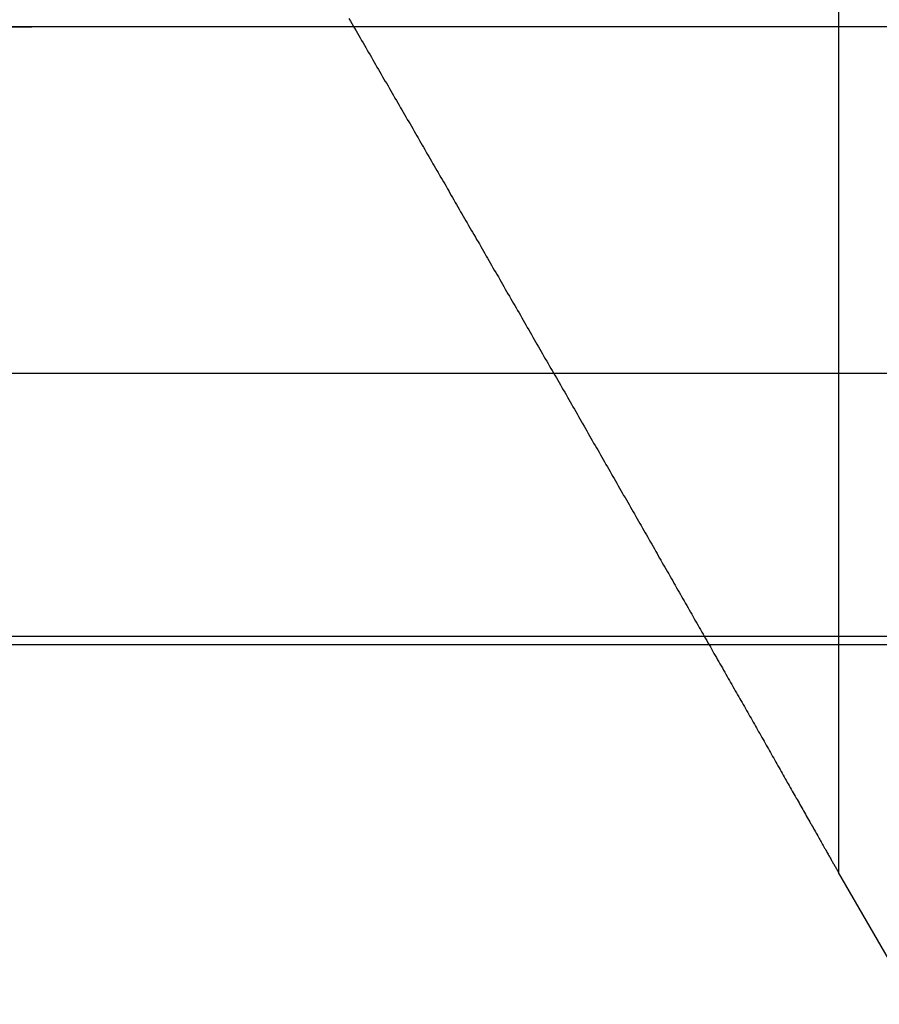
# Model space of a CAD drawing. Extents: x -250 to 250, y -250 to 570.
# Drawn here: x -52 to -50, y 544 to 546 of the extents above; entities that cross this region are included whole.
import ezdxf

# ---------------------------------------------------------------- set-up
doc = ezdxf.new("R2010")
doc.units = 0
doc.header["$LTSCALE"] = 20
doc.linetypes.add('VERDECKT', pattern=[0.375, 0.25, -0.125])
doc.layers.get('0').update_dxf_attribs({"linetype": 'CONTINUOUS'})
doc.layers.add('STEMPEL', color=3, linetype='CONTINUOUS')

# ---------------------------------------------------------------- blocks, each defined once
blk = doc.blocks.new('A$C505666DA')
at = {"color": 1, "linetype": 'VERDECKT', "extrusion": (0, 1, -2e-16)}
for p, q in [((-50, 250.870481), (-50, 243.90157)), ((-50, 246.036936), (-50, 243.90157)), ((-57, 246), (57, 246)), ((-57, 246), (57, 246)), ((56.981036, 246.000027), (-56.981036, 246.000027)), ((57.126922, 244.486706), (-57.126922, 244.486706)), ((-48.25, 240.870481), (-50, 243.90157)), ((-48.25, 240.870481), (-50, 243.90157))]:
    blk.add_line(p, q, dxfattribs=at)
at = {"color": 3, "linetype": 'CONTINUOUS', "extrusion": (0, 1, -2e-16)}
for p, q in [((-114.366073, 245.140538), (114.366073, 245.140538)), ((-57.588259, 244.466939), (57.588259, 244.466939))]:
    blk.add_line(p, q, dxfattribs=at)
at = {"color": 1}
blk.add_polyline3d([(-51.2138, 246.02, 0), (-51.2103, 246.014, 0), (-51.2068, 246.008, 0), (-51.2033, 246.002, 0), (-51.1998, 245.996, 0), (-51.1963, 245.99, 0), (-51.1928, 245.984, 0), (-51.1894, 245.978, 0), (-51.1859, 245.972, 0), (-51.1824, 245.966, 0), (-51.1789, 245.96, 0), (-51.1755, 245.954, 0), (-51.172, 245.948, 0), (-51.1685, 245.942, 0), (-51.1651, 245.936, 0), (-51.1616, 245.93, 0), (-51.1581, 245.924, 0), (-51.1547, 245.918, 0), (-51.1512, 245.912, 0), (-51.1478, 245.906, 0), (-51.1443, 245.9, 0), (-51.1409, 245.894, 0), (-51.1374, 245.888, 0), (-51.134, 245.882, 0), (-51.1305, 245.876, 0), (-51.1271, 245.87, 0), (-51.1236, 245.864, 0), (-51.1202, 245.859, 0), (-51.1168, 245.853, 0), (-51.1134, 245.847, 0), (-51.1099, 245.841, 0), (-51.1065, 245.835, 0), (-51.1031, 245.829, 0), (-51.0997, 245.823, 0), (-51.0963, 245.817, 0), (-51.0929, 245.811, 0), (-51.0895, 245.805, 0), (-51.0861, 245.799, 0), (-51.0827, 245.794, 0), (-51.0793, 245.788, 0), (-51.0759, 245.782, 0), (-51.0725, 245.776, 0), (-51.0691, 245.77, 0), (-51.0657, 245.764, 0), (-51.0624, 245.759, 0), (-51.059, 245.753, 0), (-51.0556, 245.747, 0), (-51.0523, 245.741, 0), (-51.0489, 245.735, 0), (-51.0456, 245.729, 0), (-51.0422, 245.724, 0), (-51.0389, 245.718, 0), (-51.0355, 245.712, 0), (-51.0322, 245.706, 0), (-51.0289, 245.701, 0), (-51.0255, 245.695, 0), (-51.0222, 245.689, 0), (-51.0189, 245.683, 0), (-51.0156, 245.678, 0), (-51.0123, 245.672, 0), (-51.009, 245.666, 0), (-51.0057, 245.66, 0), (-51.0024, 245.655, 0), (-50.9991, 245.649, 0), (-50.9959, 245.643, 0), (-50.9926, 245.638, 0), (-50.9893, 245.632, 0), (-50.9861, 245.626, 0), (-50.9828, 245.621, 0), (-50.9796, 245.615, 0), (-50.9763, 245.61, 0), (-50.9731, 245.604, 0), (-50.9698, 245.598, 0), (-50.9665, 245.593, 0), (-50.9633, 245.587, 0), (-50.96, 245.581, 0), (-50.9567, 245.576, 0), (-50.9534, 245.57, 0), (-50.9502, 245.564, 0), (-50.9469, 245.559, 0), (-50.9436, 245.553, 0), (-50.9403, 245.547, 0), (-50.937, 245.541, 0), (-50.9337, 245.536, 0), (-50.9304, 245.53, 0), (-50.927, 245.524, 0), (-50.9237, 245.518, 0), (-50.9204, 245.513, 0), (-50.9171, 245.507, 0), (-50.9138, 245.501, 0), (-50.9104, 245.495, 0), (-50.9071, 245.49, 0), (-50.9038, 245.484, 0), (-50.9004, 245.478, 0), (-50.8971, 245.472, 0), (-50.8937, 245.466, 0), (-50.8904, 245.461, 0), (-50.887, 245.455, 0), (-50.8837, 245.449, 0), (-50.8803, 245.443, 0), (-50.8769, 245.437, 0), (-50.8736, 245.431, 0), (-50.8702, 245.426, 0), (-50.8668, 245.42, 0), (-50.8634, 245.414, 0), (-50.8601, 245.408, 0), (-50.8567, 245.402, 0), (-50.8533, 245.396, 0), (-50.8499, 245.39, 0), (-50.8465, 245.384, 0), (-50.8431, 245.379, 0), (-50.8397, 245.373, 0), (-50.8364, 245.367, 0), (-50.833, 245.361, 0), (-50.8296, 245.355, 0), (-50.8262, 245.349, 0), (-50.8228, 245.343, 0), (-50.8194, 245.337, 0), (-50.8159, 245.331, 0), (-50.8125, 245.325, 0), (-50.8091, 245.319, 0), (-50.8057, 245.313, 0), (-50.8023, 245.308, 0), (-50.7989, 245.302, 0), (-50.7955, 245.296, 0), (-50.7921, 245.29, 0), (-50.7886, 245.284, 0), (-50.7852, 245.278, 0), (-50.7818, 245.272, 0), (-50.7784, 245.266, 0), (-50.7749, 245.26, 0), (-50.7715, 245.254, 0), (-50.7681, 245.248, 0), (-50.7647, 245.242, 0), (-50.7612, 245.236, 0), (-50.7578, 245.23, 0), (-50.7544, 245.224, 0), (-50.7509, 245.218, 0), (-50.7475, 245.212, 0), (-50.7441, 245.206, 0), (-50.7407, 245.2, 0), (-50.7372, 245.194, 0), (-50.7338, 245.188, 0), (-50.7304, 245.182, 0), (-50.7269, 245.176, 0), (-50.7235, 245.17, 0), (-50.7201, 245.164, 0), (-50.7166, 245.158, 0), (-50.7132, 245.152, 0), (-50.7097, 245.147, 0), (-50.7063, 245.141, 0), (-50.7029, 245.135, 0), (-50.6994, 245.129, 0), (-50.696, 245.123, 0), (-50.6926, 245.117, 0), (-50.6891, 245.111, 0), (-50.6857, 245.105, 0), (-50.6823, 245.099, 0), (-50.6788, 245.093, 0), (-50.6754, 245.087, 0), (-50.672, 245.081, 0), (-50.6685, 245.075, 0), (-50.6651, 245.069, 0), (-50.6617, 245.063, 0), (-50.6583, 245.057, 0), (-50.6548, 245.051, 0), (-50.6514, 245.045, 0), (-50.648, 245.039, 0), (-50.6446, 245.033, 0), (-50.6411, 245.027, 0), (-50.6377, 245.021, 0), (-50.6343, 245.015, 0), (-50.6309, 245.009, 0), (-50.6275, 245.003, 0), (-50.624, 244.997, 0), (-50.6206, 244.991, 0), (-50.6172, 244.985, 0), (-50.6138, 244.979, 0), (-50.6104, 244.973, 0), (-50.607, 244.967, 0), (-50.6036, 244.961, 0), (-50.6002, 244.955, 0), (-50.5968, 244.95, 0), (-50.5934, 244.944, 0), (-50.59, 244.938, 0), (-50.5866, 244.932, 0), (-50.5832, 244.926, 0), (-50.5798, 244.92, 0), (-50.5764, 244.914, 0), (-50.573, 244.908, 0), (-50.5696, 244.902, 0), (-50.5662, 244.896, 0), (-50.5629, 244.89, 0), (-50.5595, 244.884, 0), (-50.5561, 244.879, 0), (-50.5527, 244.873, 0), (-50.5494, 244.867, 0), (-50.546, 244.861, 0), (-50.5426, 244.855, 0), (-50.5393, 244.849, 0), (-50.5359, 244.843, 0), (-50.5326, 244.837, 0), (-50.5292, 244.832, 0), (-50.5259, 244.826, 0), (-50.5225, 244.82, 0), (-50.5192, 244.814, 0), (-50.5158, 244.808, 0), (-50.5125, 244.802, 0), (-50.5092, 244.796, 0), (-50.5058, 244.791, 0), (-50.5025, 244.785, 0), (-50.4992, 244.779, 0), (-50.4959, 244.773, 0), (-50.4926, 244.767, 0), (-50.4892, 244.762, 0), (-50.4859, 244.756, 0), (-50.4826, 244.75, 0), (-50.4793, 244.744, 0), (-50.476, 244.739, 0), (-50.4727, 244.733, 0), (-50.4695, 244.727, 0), (-50.4662, 244.721, 0), (-50.4629, 244.716, 0), (-50.4596, 244.71, 0), (-50.4563, 244.704, 0), (-50.4531, 244.698, 0), (-50.4498, 244.693, 0), (-50.4466, 244.687, 0), (-50.4433, 244.681, 0), (-50.4401, 244.676, 0), (-50.4368, 244.67, 0), (-50.4336, 244.664, 0), (-50.4303, 244.659, 0), (-50.4271, 244.653, 0), (-50.4239, 244.647, 0), (-50.4207, 244.642, 0), (-50.4175, 244.636, 0), (-50.4142, 244.63, 0), (-50.411, 244.625, 0), (-50.4078, 244.619, 0), (-50.4046, 244.614, 0), (-50.4015, 244.608, 0), (-50.3983, 244.602, 0), (-50.3951, 244.597, 0), (-50.3919, 244.591, 0), (-50.3888, 244.586, 0), (-50.3856, 244.58, 0), (-50.3824, 244.575, 0), (-50.3793, 244.569, 0), (-50.3762, 244.564, 0), (-50.373, 244.558, 0), (-50.3699, 244.553, 0), (-50.3668, 244.547, 0), (-50.3636, 244.542, 0), (-50.3605, 244.536, 0), (-50.3574, 244.531, 0), (-50.3543, 244.525, 0), (-50.3512, 244.52, 0), (-50.3481, 244.514, 0), (-50.3451, 244.509, 0), (-50.342, 244.504, 0), (-50.3389, 244.498, 0), (-50.3358, 244.493, 0), (-50.3328, 244.488, 0), (-50.3297, 244.482, 0), (-50.3267, 244.477, 0), (-50.3237, 244.471, 0), (-50.3206, 244.466, 0), (-50.3176, 244.461, 0), (-50.3146, 244.456, 0), (-50.3116, 244.45, 0), (-50.3086, 244.445, 0), (-50.3056, 244.44, 0), (-50.3026, 244.435, 0), (-50.2996, 244.429, 0), (-50.2967, 244.424, 0), (-50.2937, 244.419, 0), (-50.2907, 244.414, 0), (-50.2878, 244.409, 0), (-50.2849, 244.403, 0), (-50.2819, 244.398, 0), (-50.279, 244.393, 0), (-50.2761, 244.388, 0), (-50.2732, 244.383, 0), (-50.2703, 244.378, 0), (-50.2674, 244.373, 0), (-50.2645, 244.368, 0), (-50.2616, 244.363, 0), (-50.2587, 244.357, 0), (-50.2559, 244.352, 0), (-50.253, 244.347, 0), (-50.2502, 244.342, 0), (-50.2473, 244.337, 0), (-50.2445, 244.332, 0), (-50.2417, 244.328, 0), (-50.2389, 244.323, 0), (-50.2361, 244.318, 0), (-50.2333, 244.313, 0), (-50.2305, 244.308, 0), (-50.2277, 244.303, 0), (-50.225, 244.298, 0), (-50.2222, 244.293, 0), (-50.2194, 244.288, 0), (-50.2167, 244.284, 0), (-50.214, 244.279, 0), (-50.2112, 244.274, 0), (-50.2085, 244.269, 0), (-50.2058, 244.264, 0), (-50.2031, 244.26, 0), (-50.2005, 244.255, 0), (-50.1978, 244.25, 0), (-50.1951, 244.246, 0), (-50.1924, 244.241, 0), (-50.1897, 244.236, 0), (-50.187, 244.231, 0), (-50.1844, 244.227, 0), (-50.1817, 244.222, 0), (-50.179, 244.217, 0), (-50.1764, 244.213, 0), (-50.1737, 244.208, 0), (-50.171, 244.203, 0), (-50.1684, 244.199, 0), (-50.1657, 244.194, 0), (-50.1631, 244.189, 0), (-50.1604, 244.185, 0), (-50.1578, 244.18, 0), (-50.1552, 244.175, 0), (-50.1525, 244.171, 0), (-50.1499, 244.166, 0), (-50.1473, 244.161, 0), (-50.1447, 244.157, 0), (-50.1421, 244.152, 0), (-50.1396, 244.148, 0), (-50.137, 244.143, 0), (-50.1344, 244.139, 0), (-50.1319, 244.134, 0), (-50.1294, 244.13, 0), (-50.1268, 244.125, 0), (-50.1243, 244.121, 0), (-50.1218, 244.117, 0), (-50.1194, 244.112, 0), (-50.1169, 244.108, 0), (-50.1144, 244.103, 0), (-50.112, 244.099, 0), (-50.1096, 244.095, 0), (-50.1072, 244.091, 0), (-50.1048, 244.086, 0), (-50.1024, 244.082, 0), (-50.1, 244.078, 0), (-50.0977, 244.074, 0), (-50.0953, 244.07, 0), (-50.093, 244.066, 0), (-50.0907, 244.062, 0), (-50.0885, 244.058, 0), (-50.0862, 244.054, 0), (-50.084, 244.05, 0), (-50.0818, 244.046, 0), (-50.0796, 244.042, 0), (-50.0774, 244.038, 0), (-50.0753, 244.034, 0), (-50.0731, 244.031, 0), (-50.071, 244.027, 0), (-50.069, 244.023, 0), (-50.0669, 244.02, 0), (-50.0649, 244.016, 0), (-50.0629, 244.013, 0), (-50.0609, 244.009, 0), (-50.0589, 244.006, 0), (-50.057, 244.002, 0), (-50.0551, 243.999, 0), (-50.0532, 243.996, 0), (-50.0514, 243.992, 0), (-50.0495, 243.989, 0), (-50.0477, 243.986, 0), (-50.046, 243.983, 0), (-50.0442, 243.98, 0), (-50.0425, 243.977, 0), (-50.0408, 243.974, 0), (-50.0392, 243.971, 0), (-50.0375, 243.968, 0), (-50.0359, 243.965, 0), (-50.0344, 243.962, 0), (-50.0328, 243.96, 0), (-50.0313, 243.957, 0), (-50.0298, 243.954, 0), (-50.0284, 243.952, 0), (-50.027, 243.949, 0), (-50.0256, 243.947, 0), (-50.0242, 243.944, 0), (-50.0229, 243.942, 0), (-50.0216, 243.94, 0), (-50.0204, 243.938, 0), (-50.0192, 243.935, 0), (-50.018, 243.933, 0), (-50.0169, 243.931, 0), (-50.0157, 243.929, 0), (-50.0147, 243.927, 0), (-50.0136, 243.926, 0), (-50.0126, 243.924, 0), (-50.0117, 243.922, 0), (-50.0107, 243.921, 0), (-50.0098, 243.919, 0), (-50.009, 243.917, 0), (-50.0082, 243.916, 0), (-50.0074, 243.915, 0), (-50.0066, 243.913, 0), (-50.0059, 243.912, 0), (-50.0053, 243.911, 0), (-50.0046, 243.91, 0), (-50.0041, 243.909, 0), (-50.0035, 243.908, 0), (-50.003, 243.907, 0), (-50.0025, 243.906, 0), (-50.0021, 243.905, 0), (-50.0017, 243.905, 0), (-50.0013, 243.904, 0), (-50.001, 243.903, 0), (-50.0008, 243.903, 0), (-50.0005, 243.902, 0), (-50.0003, 243.902, 0), (-50.0002, 243.902, 0), (-50.0001, 243.902, 0), (-50, 243.902, 0), (-50, 243.902, 0)], dxfattribs=at)
blk.add_polyline3d([(-51.2138, 246.02, 0), (-51.2103, 246.014, 0), (-51.2068, 246.008, 0), (-51.2033, 246.002, 0), (-51.1998, 245.996, 0), (-51.1963, 245.99, 0), (-51.1928, 245.984, 0), (-51.1894, 245.978, 0), (-51.1859, 245.972, 0), (-51.1824, 245.966, 0), (-51.1789, 245.96, 0), (-51.1755, 245.954, 0), (-51.172, 245.948, 0), (-51.1685, 245.942, 0), (-51.1651, 245.936, 0), (-51.1616, 245.93, 0), (-51.1581, 245.924, 0), (-51.1547, 245.918, 0), (-51.1512, 245.912, 0), (-51.1478, 245.906, 0), (-51.1443, 245.9, 0), (-51.1409, 245.894, 0), (-51.1374, 245.888, 0), (-51.134, 245.882, 0), (-51.1305, 245.876, 0), (-51.1271, 245.87, 0), (-51.1236, 245.864, 0), (-51.1202, 245.859, 0), (-51.1168, 245.853, 0), (-51.1134, 245.847, 0), (-51.1099, 245.841, 0), (-51.1065, 245.835, 0), (-51.1031, 245.829, 0), (-51.0997, 245.823, 0), (-51.0963, 245.817, 0), (-51.0929, 245.811, 0), (-51.0895, 245.805, 0), (-51.0861, 245.799, 0), (-51.0827, 245.794, 0), (-51.0793, 245.788, 0), (-51.0759, 245.782, 0), (-51.0725, 245.776, 0), (-51.0691, 245.77, 0), (-51.0657, 245.764, 0), (-51.0624, 245.759, 0), (-51.059, 245.753, 0), (-51.0556, 245.747, 0), (-51.0523, 245.741, 0), (-51.0489, 245.735, 0), (-51.0456, 245.729, 0), (-51.0422, 245.724, 0), (-51.0389, 245.718, 0), (-51.0355, 245.712, 0), (-51.0322, 245.706, 0), (-51.0289, 245.701, 0), (-51.0255, 245.695, 0), (-51.0222, 245.689, 0), (-51.0189, 245.683, 0), (-51.0156, 245.678, 0), (-51.0123, 245.672, 0), (-51.009, 245.666, 0), (-51.0057, 245.66, 0), (-51.0024, 245.655, 0), (-50.9991, 245.649, 0), (-50.9959, 245.643, 0), (-50.9926, 245.638, 0), (-50.9893, 245.632, 0), (-50.9861, 245.626, 0), (-50.9828, 245.621, 0), (-50.9796, 245.615, 0), (-50.9763, 245.61, 0), (-50.9731, 245.604, 0), (-50.9698, 245.598, 0), (-50.9665, 245.593, 0), (-50.9633, 245.587, 0), (-50.96, 245.581, 0), (-50.9567, 245.576, 0), (-50.9534, 245.57, 0), (-50.9502, 245.564, 0), (-50.9469, 245.559, 0), (-50.9436, 245.553, 0), (-50.9403, 245.547, 0), (-50.937, 245.541, 0), (-50.9337, 245.536, 0), (-50.9304, 245.53, 0), (-50.927, 245.524, 0), (-50.9237, 245.518, 0), (-50.9204, 245.513, 0), (-50.9171, 245.507, 0), (-50.9138, 245.501, 0), (-50.9104, 245.495, 0), (-50.9071, 245.49, 0), (-50.9038, 245.484, 0), (-50.9004, 245.478, 0), (-50.8971, 245.472, 0), (-50.8937, 245.466, 0), (-50.8904, 245.461, 0), (-50.887, 245.455, 0), (-50.8837, 245.449, 0), (-50.8803, 245.443, 0), (-50.8769, 245.437, 0), (-50.8736, 245.431, 0), (-50.8702, 245.426, 0), (-50.8668, 245.42, 0), (-50.8634, 245.414, 0), (-50.8601, 245.408, 0), (-50.8567, 245.402, 0), (-50.8533, 245.396, 0), (-50.8499, 245.39, 0), (-50.8465, 245.384, 0), (-50.8431, 245.379, 0), (-50.8397, 245.373, 0), (-50.8364, 245.367, 0), (-50.833, 245.361, 0), (-50.8296, 245.355, 0), (-50.8262, 245.349, 0), (-50.8228, 245.343, 0), (-50.8194, 245.337, 0), (-50.8159, 245.331, 0), (-50.8125, 245.325, 0), (-50.8091, 245.319, 0), (-50.8057, 245.313, 0), (-50.8023, 245.308, 0), (-50.7989, 245.302, 0), (-50.7955, 245.296, 0), (-50.7921, 245.29, 0), (-50.7886, 245.284, 0), (-50.7852, 245.278, 0), (-50.7818, 245.272, 0), (-50.7784, 245.266, 0), (-50.7749, 245.26, 0), (-50.7715, 245.254, 0), (-50.7681, 245.248, 0), (-50.7647, 245.242, 0), (-50.7612, 245.236, 0), (-50.7578, 245.23, 0), (-50.7544, 245.224, 0), (-50.7509, 245.218, 0), (-50.7475, 245.212, 0), (-50.7441, 245.206, 0), (-50.7407, 245.2, 0), (-50.7372, 245.194, 0), (-50.7338, 245.188, 0), (-50.7304, 245.182, 0), (-50.7269, 245.176, 0), (-50.7235, 245.17, 0), (-50.7201, 245.164, 0), (-50.7166, 245.158, 0), (-50.7132, 245.152, 0), (-50.7097, 245.147, 0), (-50.7063, 245.141, 0), (-50.7029, 245.135, 0), (-50.6994, 245.129, 0), (-50.696, 245.123, 0), (-50.6926, 245.117, 0), (-50.6891, 245.111, 0), (-50.6857, 245.105, 0), (-50.6823, 245.099, 0), (-50.6788, 245.093, 0), (-50.6754, 245.087, 0), (-50.672, 245.081, 0), (-50.6685, 245.075, 0), (-50.6651, 245.069, 0), (-50.6617, 245.063, 0), (-50.6583, 245.057, 0), (-50.6548, 245.051, 0), (-50.6514, 245.045, 0), (-50.648, 245.039, 0), (-50.6446, 245.033, 0), (-50.6411, 245.027, 0), (-50.6377, 245.021, 0), (-50.6343, 245.015, 0), (-50.6309, 245.009, 0), (-50.6275, 245.003, 0), (-50.624, 244.997, 0), (-50.6206, 244.991, 0), (-50.6172, 244.985, 0), (-50.6138, 244.979, 0), (-50.6104, 244.973, 0), (-50.607, 244.967, 0), (-50.6036, 244.961, 0), (-50.6002, 244.955, 0), (-50.5968, 244.95, 0), (-50.5934, 244.944, 0), (-50.59, 244.938, 0), (-50.5866, 244.932, 0), (-50.5832, 244.926, 0), (-50.5798, 244.92, 0), (-50.5764, 244.914, 0), (-50.573, 244.908, 0), (-50.5696, 244.902, 0), (-50.5662, 244.896, 0), (-50.5629, 244.89, 0), (-50.5595, 244.884, 0), (-50.5561, 244.879, 0), (-50.5527, 244.873, 0), (-50.5494, 244.867, 0), (-50.546, 244.861, 0), (-50.5426, 244.855, 0), (-50.5393, 244.849, 0), (-50.5359, 244.843, 0), (-50.5326, 244.837, 0), (-50.5292, 244.832, 0), (-50.5259, 244.826, 0), (-50.5225, 244.82, 0), (-50.5192, 244.814, 0), (-50.5158, 244.808, 0), (-50.5125, 244.802, 0), (-50.5092, 244.796, 0), (-50.5058, 244.791, 0), (-50.5025, 244.785, 0), (-50.4992, 244.779, 0), (-50.4959, 244.773, 0), (-50.4926, 244.767, 0), (-50.4892, 244.762, 0), (-50.4859, 244.756, 0), (-50.4826, 244.75, 0), (-50.4793, 244.744, 0), (-50.476, 244.739, 0), (-50.4727, 244.733, 0), (-50.4695, 244.727, 0), (-50.4662, 244.721, 0), (-50.4629, 244.716, 0), (-50.4596, 244.71, 0), (-50.4563, 244.704, 0), (-50.4531, 244.698, 0), (-50.4498, 244.693, 0), (-50.4466, 244.687, 0), (-50.4433, 244.681, 0), (-50.4401, 244.676, 0), (-50.4368, 244.67, 0), (-50.4336, 244.664, 0), (-50.4303, 244.659, 0), (-50.4271, 244.653, 0), (-50.4239, 244.647, 0), (-50.4207, 244.642, 0), (-50.4175, 244.636, 0), (-50.4142, 244.63, 0), (-50.411, 244.625, 0), (-50.4078, 244.619, 0), (-50.4046, 244.614, 0), (-50.4015, 244.608, 0), (-50.3983, 244.602, 0), (-50.3951, 244.597, 0), (-50.3919, 244.591, 0), (-50.3888, 244.586, 0), (-50.3856, 244.58, 0), (-50.3824, 244.575, 0), (-50.3793, 244.569, 0), (-50.3762, 244.564, 0), (-50.373, 244.558, 0), (-50.3699, 244.553, 0), (-50.3668, 244.547, 0), (-50.3636, 244.542, 0), (-50.3605, 244.536, 0), (-50.3574, 244.531, 0), (-50.3543, 244.525, 0), (-50.3512, 244.52, 0), (-50.3481, 244.514, 0), (-50.3451, 244.509, 0), (-50.342, 244.504, 0), (-50.3389, 244.498, 0), (-50.3358, 244.493, 0), (-50.3328, 244.488, 0), (-50.3297, 244.482, 0), (-50.3267, 244.477, 0), (-50.3237, 244.471, 0), (-50.3206, 244.466, 0), (-50.3176, 244.461, 0), (-50.3146, 244.456, 0), (-50.3116, 244.45, 0), (-50.3086, 244.445, 0), (-50.3056, 244.44, 0), (-50.3026, 244.435, 0), (-50.2996, 244.429, 0), (-50.2967, 244.424, 0), (-50.2937, 244.419, 0), (-50.2907, 244.414, 0), (-50.2878, 244.409, 0), (-50.2849, 244.403, 0), (-50.2819, 244.398, 0), (-50.279, 244.393, 0), (-50.2761, 244.388, 0), (-50.2732, 244.383, 0), (-50.2703, 244.378, 0), (-50.2674, 244.373, 0), (-50.2645, 244.368, 0), (-50.2616, 244.363, 0), (-50.2587, 244.357, 0), (-50.2559, 244.352, 0), (-50.253, 244.347, 0), (-50.2502, 244.342, 0), (-50.2473, 244.337, 0), (-50.2445, 244.332, 0), (-50.2417, 244.328, 0), (-50.2389, 244.323, 0), (-50.2361, 244.318, 0), (-50.2333, 244.313, 0), (-50.2305, 244.308, 0), (-50.2277, 244.303, 0), (-50.225, 244.298, 0), (-50.2222, 244.293, 0), (-50.2194, 244.288, 0), (-50.2167, 244.284, 0), (-50.214, 244.279, 0), (-50.2112, 244.274, 0), (-50.2085, 244.269, 0), (-50.2058, 244.264, 0), (-50.2031, 244.26, 0), (-50.2005, 244.255, 0), (-50.1978, 244.25, 0), (-50.1951, 244.246, 0), (-50.1924, 244.241, 0), (-50.1897, 244.236, 0), (-50.187, 244.231, 0), (-50.1844, 244.227, 0), (-50.1817, 244.222, 0), (-50.179, 244.217, 0), (-50.1764, 244.213, 0), (-50.1737, 244.208, 0), (-50.171, 244.203, 0), (-50.1684, 244.199, 0), (-50.1657, 244.194, 0), (-50.1631, 244.189, 0), (-50.1604, 244.185, 0), (-50.1578, 244.18, 0), (-50.1552, 244.175, 0), (-50.1525, 244.171, 0), (-50.1499, 244.166, 0), (-50.1473, 244.161, 0), (-50.1447, 244.157, 0), (-50.1421, 244.152, 0), (-50.1396, 244.148, 0), (-50.137, 244.143, 0), (-50.1344, 244.139, 0), (-50.1319, 244.134, 0), (-50.1294, 244.13, 0), (-50.1268, 244.125, 0), (-50.1243, 244.121, 0), (-50.1218, 244.117, 0), (-50.1194, 244.112, 0), (-50.1169, 244.108, 0), (-50.1144, 244.103, 0), (-50.112, 244.099, 0), (-50.1096, 244.095, 0), (-50.1072, 244.091, 0), (-50.1048, 244.086, 0), (-50.1024, 244.082, 0), (-50.1, 244.078, 0), (-50.0977, 244.074, 0), (-50.0953, 244.07, 0), (-50.093, 244.066, 0), (-50.0907, 244.062, 0), (-50.0885, 244.058, 0), (-50.0862, 244.054, 0), (-50.084, 244.05, 0), (-50.0818, 244.046, 0), (-50.0796, 244.042, 0), (-50.0774, 244.038, 0), (-50.0753, 244.034, 0), (-50.0731, 244.031, 0), (-50.071, 244.027, 0), (-50.069, 244.023, 0), (-50.0669, 244.02, 0), (-50.0649, 244.016, 0), (-50.0629, 244.013, 0), (-50.0609, 244.009, 0), (-50.0589, 244.006, 0), (-50.057, 244.002, 0), (-50.0551, 243.999, 0), (-50.0532, 243.996, 0), (-50.0514, 243.992, 0), (-50.0495, 243.989, 0), (-50.0477, 243.986, 0), (-50.046, 243.983, 0), (-50.0442, 243.98, 0), (-50.0425, 243.977, 0), (-50.0408, 243.974, 0), (-50.0392, 243.971, 0), (-50.0375, 243.968, 0), (-50.0359, 243.965, 0), (-50.0344, 243.962, 0), (-50.0328, 243.96, 0), (-50.0313, 243.957, 0), (-50.0298, 243.954, 0), (-50.0284, 243.952, 0), (-50.027, 243.949, 0), (-50.0256, 243.947, 0), (-50.0242, 243.944, 0), (-50.0229, 243.942, 0), (-50.0216, 243.94, 0), (-50.0204, 243.938, 0), (-50.0192, 243.935, 0), (-50.018, 243.933, 0), (-50.0169, 243.931, 0), (-50.0157, 243.929, 0), (-50.0147, 243.927, 0), (-50.0136, 243.926, 0), (-50.0126, 243.924, 0), (-50.0117, 243.922, 0), (-50.0107, 243.921, 0), (-50.0098, 243.919, 0), (-50.009, 243.917, 0), (-50.0082, 243.916, 0), (-50.0074, 243.915, 0), (-50.0066, 243.913, 0), (-50.0059, 243.912, 0), (-50.0053, 243.911, 0), (-50.0046, 243.91, 0), (-50.0041, 243.909, 0), (-50.0035, 243.908, 0), (-50.003, 243.907, 0), (-50.0025, 243.906, 0), (-50.0021, 243.905, 0), (-50.0017, 243.905, 0), (-50.0013, 243.904, 0), (-50.001, 243.903, 0), (-50.0008, 243.903, 0), (-50.0005, 243.902, 0), (-50.0003, 243.902, 0), (-50.0002, 243.902, 0), (-50.0001, 243.902, 0), (-50, 243.902, 0), (-50, 243.902, 0)], dxfattribs=at)
at = {"color": 1, "linetype": 'VERDECKT', "extrusion": (0, -2e-16, -1)}
for centre, radius, end in [((57, 239.25), 6.75, 159.5277462), ((56.981036, 239.276958), 6.723068, 160.4116958)]:
    blk.add_arc(centre, radius, 90, end, dxfattribs=at)

msp = doc.modelspace()

# ---------------------------------------------------------------- block references
at = {"layer": 'STEMPEL'}
msp.add_blockref('A$C505666DA', (0, 300), dxfattribs=at)

doc.saveas('drawing.dxf')
